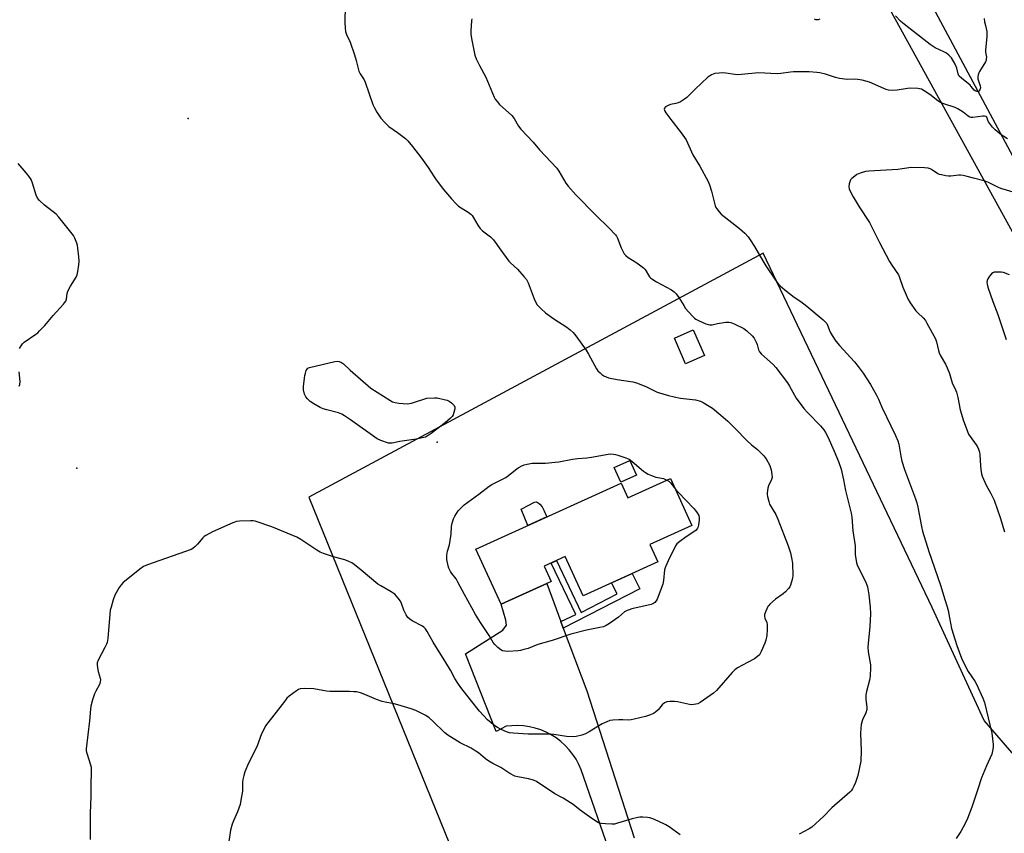
# Model space of a CAD drawing. Units: inches. Extents: x 1201768 to 1207768, y 521457 to 525457.
# Drawn here: x 1206981 to 1207428, y 523311 to 523680 of the extents above; entities that cross this region are included whole.
import ezdxf

# ---------------------------------------------------------------- set-up
doc = ezdxf.new("R2010")
doc.units = ezdxf.units.IN
doc.header["$MEASUREMENT"] = 0
for name, color, linetype in [('BLDG-Footprint', 5, 'Continuous'), ('CULTRL-Pad', 6, 'Continuous'), ('ELEV-Spot Elevation', 7, 'Continuous'), ('NTRL-Farm Land', 3, 'Continuous'), ('NTRL-Pasture Land', 2, 'Continuous'), ('TRANS-Non Street Sidewalk', 7, 'Continuous'), ('TRANS-Road', 130, 'Continuous'), ('Undefined', 1, 'Continuous')]:
    doc.layers.add(name, color=color, linetype=linetype)

msp = doc.modelspace()

# ---------------------------------------------------------------- linework, layer by layer
at = {"layer": 'BLDG-Footprint'}
for points, elevation in [([(1207291.83, 523528.09), (1207283.26, 523524.31), (1207278.17, 523535.84), (1207286.74, 523539.62)], 316.83), ([(1207276.43, 523472.31), (1207286.13, 523450.97), (1207267.08, 523442.31), (1207270.63, 523434.5), (1207236.79, 523419.11), (1207228.73, 523436.84), (1207219.2, 523432.51), (1207222.36, 523425.56), (1207220.3, 523424.62), (1207201.33, 523416), (1207199.65, 523415.24), (1207188.25, 523440.3), (1207254.05, 523470.21), (1207257.09, 523463.52)], 320.5)]:
    msp.add_lwpolyline(points, close=True, dxfattribs=dict(at, elevation=elevation))
at = {"layer": 'CULTRL-Pad'}
for points in [[(1207260.93, 523473.8), (1207253.84, 523470.6), (1207250.83, 523477.28), (1207257.92, 523480.48)], [(1207220.32, 523454.88), (1207211.82, 523451.01), (1207208.77, 523458.39), (1207212.14, 523460.24), (1207214.15, 523461.22), (1207214.81, 523461.48), (1207215.5, 523461.63), (1207216.47, 523461.3), (1207217.26, 523460.71), (1207218.18, 523459.46), (1207218.94, 523457.96), (1207220.01, 523455.5)]]:
    msp.add_lwpolyline(points, close=True, dxfattribs=at)
at = {"layer": 'ELEV-Spot Elevation'}
for p in [(1207057.81, 523635.5, 319.34), (1207170.71, 523488.71, 319.69), (1207007.34, 523476.96, 318.39)]:
    msp.add_point(p, dxfattribs=at)
at = {"layer": 'NTRL-Farm Land'}
msp.add_lwpolyline([(1207227.42, 523954.61), (1207518.86, 523425.15), (1207520.79, 523414.39), (1207519.28, 523395.86), (1207508.08, 523372.09), (1207488.31, 523343.14), (1207474.41, 523332.74), (1207459.7, 523330.4), (1207441.74, 523335.76), (1207418.58, 523362.5), (1207395.01, 523413.77), (1207318.43, 523574.42), (1207112.44, 523463.77), (1207214.66, 523212.02), (1207214.69, 523206.21), (1207212.32, 523196.49), (1207204.58, 523186.75), (1207176.65, 523176.07), (1207094.18, 523137.17), (1207006.61, 523095.8), (1206926.57, 523060.96)], dxfattribs=at)
at = {"layer": 'NTRL-Pasture Land'}
msp.add_lwpolyline([(1207767.69, 523695.67), (1207767.67, 523479.36), (1207766.76, 523478.84), (1207572.94, 523369.91), (1207475.48, 523536.3), (1207251.13, 523955.27)], dxfattribs=at)
at = {"layer": 'TRANS-Non Street Sidewalk'}
msp.add_lwpolyline([(1207227.82, 523404.47), (1207226.73, 523407.39), (1207233.46, 523410.57), (1207222.4, 523433.96), (1207224.76, 523435.04), (1207235.87, 523411.52), (1207252.27, 523419.94), (1207249.68, 523424.98), (1207259.03, 523429.22), (1207262.57, 523422.32)], close=True, dxfattribs=at)
at = {"layer": 'TRANS-Road'}
msp.add_lwpolyline([(1207277.19, 523221.35), (1207235.97, 523340.24), (1207234.9, 523342.67), (1207233.63, 523345), (1207232.16, 523347.21), (1207230.52, 523349.3), (1207228.7, 523351.23), (1207226.73, 523353.01), (1207224.62, 523354.62), (1207222.38, 523356.04), (1207220.03, 523357.27), (1207217.58, 523358.3), (1207215.05, 523359.12), (1207212.47, 523359.73), (1207209.84, 523360.11), (1207207.19, 523360.27), (1207204.54, 523360.21), (1207201.9, 523359.93), (1207197.47, 523357.55), (1207183.47, 523392.84), (1207200.39, 523403.45), (1207202.03, 523405.73), (1207201.85, 523408), (1207199.65, 523415.24), (1207201.33, 523416), (1207220.3, 523424.62), (1207226.73, 523407.39), (1207227.82, 523404.47), (1207238.42, 523376.05), (1207259.99, 523309.28)], dxfattribs=at)
at = {"layer": 'Undefined'}
for points, elevation in [([(1207129, 523686.78), (1207128.87, 523678.98), (1207128.98, 523676.39), (1207129.14, 523674.97), (1207129.58, 523673.65), (1207131.2, 523670.15), (1207133.18, 523664.32), (1207133.97, 523661.8), (1207135.16, 523656.97), (1207135.73, 523655.76), (1207137.54, 523652.98), (1207138.04, 523651.96), (1207141.57, 523641.86), (1207142.19, 523640.31), (1207143.26, 523638.39), (1207145.15, 523635.58), (1207146.91, 523633.7), (1207148.78, 523631.92), (1207152.76, 523629.12), (1207155.15, 523627.35), (1207156.31, 523626.42), (1207157.31, 523625.43), (1207159.52, 523622.87), (1207163.58, 523617.58), (1207166.55, 523613.28), (1207169.23, 523609.09), (1207170.23, 523607.67), (1207173.59, 523603.36), (1207177.11, 523599.04), (1207179.07, 523596.93), (1207180.31, 523595.75), (1207181.52, 523594.93), (1207184.78, 523592.97), (1207185.95, 523592.09), (1207186.51, 523591.46), (1207186.99, 523590.77), (1207189.02, 523587.14), (1207190.2, 523585.58), (1207191.2, 523584.59), (1207194.83, 523581.79), (1207196.22, 523580.45), (1207199.53, 523575.77), (1207203.15, 523570.88), (1207203.92, 523570.04), (1207207.09, 523567.14), (1207210, 523563.87), (1207211.09, 523562.52), (1207211.87, 523560.94), (1207214.63, 523553.79), (1207215.45, 523552.01), (1207216.05, 523551.06), (1207217.87, 523549.14), (1207219.82, 523547.35), (1207223.59, 523544.74), (1207229.4, 523540.95), (1207230.93, 523539.73), (1207232.35, 523538.4), (1207233.47, 523537), (1207238.24, 523530.45), (1207239.29, 523528.67), (1207242.86, 523522.01), (1207243.52, 523521.09), (1207244.47, 523520.14), (1207245.31, 523519.44), (1207246.26, 523518.85), (1207247.28, 523518.35), (1207248.35, 523517.98), (1207252.29, 523517.19), (1207259.28, 523516.09), (1207260.97, 523515.67), (1207265.25, 523513.98), (1207270.4, 523511.48), (1207275.47, 523509.95), (1207278.04, 523509.28), (1207280.92, 523508.76), (1207287.8, 523507.94), (1207289.97, 523507.37), (1207291.26, 523506.78), (1207293.97, 523505.12), (1207295.4, 523504.13), (1207299.3, 523500.98), (1207302.38, 523498.3), (1207305.89, 523494.87), (1207310.98, 523489.54), (1207313.16, 523487.59), (1207315.78, 523485.42), (1207318.68, 523482.61), (1207319.23, 523481.96), (1207319.71, 523481.23), (1207321.36, 523478.12), (1207321.81, 523477.05), (1207322.03, 523476.19), (1207322.36, 523474.12), (1207322.42, 523472.95), (1207322.16, 523471.87), (1207320.79, 523468.94), (1207320.46, 523467.87), (1207320.17, 523465.83), (1207320.22, 523464.96), (1207320.37, 523464.09), (1207320.92, 523461.8), (1207321.31, 523460.7), (1207324.08, 523455.93), (1207325.05, 523453.91), (1207329.68, 523441.74), (1207330.76, 523438.51), (1207331.31, 523436.25), (1207331.66, 523433.91), (1207331.79, 523428.13), (1207331.75, 523427.27), (1207331.61, 523426.41), (1207330.81, 523423.89), (1207330.44, 523423.11), (1207329.94, 523422.41), (1207328.57, 523420.92), (1207327.51, 523419.93), (1207324.06, 523417.54), (1207321.47, 523415.32), (1207320.91, 523414.69), (1207320.59, 523414.2), (1207319.56, 523412.06), (1207319.06, 523410.69), (1207318.98, 523409.9), (1207319.21, 523408.94), (1207320.06, 523406.97), (1207320.22, 523406.14), (1207320.22, 523403.77), (1207320.02, 523401.09), (1207319.6, 523399.04), (1207319.18, 523397.62), (1207317.52, 523393.81), (1207316.69, 523392.28), (1207315.88, 523391.5), (1207314.41, 523390.56), (1207311.37, 523388.78), (1207306.74, 523386.39), (1207305.56, 523385.59), (1207304.35, 523384.33), (1207297.23, 523376.18), (1207295.95, 523374.98), (1207289.79, 523370.72), (1207288.75, 523370.17), (1207287.9, 523369.94), (1207286.14, 523369.73), (1207284.98, 523369.8), (1207279.59, 523370.99), (1207278.16, 523371.23), (1207276.12, 523371.21), (1207274.75, 523370.97), (1207273.75, 523370.52), (1207272.65, 523369.71), (1207270.88, 523367.43), (1207269.69, 523366.28), (1207268.7, 523365.69), (1207267.33, 523365.1), (1207265.08, 523364.4), (1207260, 523363.09), (1207258.58, 523362.8), (1207257.41, 523362.75), (1207254.75, 523362.88), (1207252.97, 523362.87), (1207250.31, 523362.75), (1207248.87, 523362.51), (1207247.52, 523361.98), (1207245.4, 523360.98), (1207239.56, 523357.48), (1207237.89, 523356.57), (1207236.27, 523355.95), (1207233.67, 523355.26), (1207232.23, 523355.15), (1207229.35, 523355.37), (1207223.47, 523356.27), (1207222.01, 523356.43), (1207211.92, 523356.3), (1207205.15, 523356.81), (1207203.4, 523357.03), (1207202.12, 523357.44), (1207199.71, 523358.52), (1207197.99, 523359.41), (1207196.81, 523360.16), (1207193.52, 523362.86), (1207189.81, 523366.85), (1207185.82, 523371.98), (1207181.42, 523377.46), (1207179.97, 523379.43), (1207178.72, 523381.54), (1207176.69, 523385.34), (1207174.63, 523388.88), (1207168.8, 523398.06), (1207166.11, 523402.84), (1207165.35, 523404.05), (1207164.69, 523404.81), (1207164.03, 523405.31), (1207159.39, 523407.76), (1207158.24, 523408.51), (1207157.43, 523409.25), (1207156.62, 523410.48), (1207155.51, 523412.59), (1207154.5, 523415.58), (1207154.03, 523416.61), (1207152.98, 523418.03), (1207151.42, 523419.79), (1207150.76, 523420.33), (1207149.84, 523420.93), (1207145.13, 523423.56), (1207143.81, 523424.41), (1207136.28, 523430.71), (1207133.12, 523433.25), (1207131.94, 523434.09), (1207130.7, 523434.71), (1207128.89, 523435.44), (1207123.63, 523436.72), (1207119.2, 523438.26), (1207117.57, 523438.9), (1207116.08, 523439.77), (1207108.81, 523444.67), (1207107.01, 523445.69), (1207095.74, 523450.35), (1207088.11, 523452.93), (1207087.25, 523453.08), (1207086.09, 523453.1), (1207081.11, 523452.88), (1207079.67, 523452.73), (1207078, 523452.18), (1207068.82, 523448.07), (1207065.81, 523446.5), (1207065.12, 523446.02), (1207064.48, 523445.41), (1207061.98, 523442.45), (1207060.98, 523441.4), (1207059.92, 523440.5), (1207059.17, 523440.08), (1207039.44, 523433.11), (1207037.55, 523432.32), (1207035.88, 523431.15), (1207029.65, 523426.24), (1207028.32, 523425.1), (1207027.38, 523424), (1207026.54, 523422.82), (1207024.61, 523419.38), (1207023.82, 523417.25), (1207022.85, 523413.94), (1207022.54, 523412.55), (1207021.38, 523399.7), (1207021.1, 523397.94), (1207020.81, 523397.15), (1207020.08, 523395.62), (1207017.06, 523389.96), (1207016.57, 523388.64), (1207016.53, 523387.84), (1207016.7, 523386.46), (1207017.05, 523384.8), (1207017.92, 523381.76), (1207018.02, 523380.94), (1207017.97, 523380.16), (1207017.8, 523379.4), (1207017.59, 523378.86), (1207015.91, 523375.78), (1207015.42, 523374.72), (1207014.51, 523371.92), (1207013.69, 523369.09), (1207013.48, 523367.63), (1207013.07, 523362.33), (1207011.65, 523349.64), (1207011.66, 523348.81), (1207011.87, 523347.73), (1207013.59, 523342.42), (1207013.78, 523341.36), (1207013.83, 523340.19), (1207013.65, 523332.54), (1207013.71, 523328.16), (1207013.34, 523320.58), (1207013.47, 523308.57)], 318), ([(1207186.36, 523680.67), (1207186.26, 523679.79), (1207185.98, 523675.29), (1207185.96, 523673.8), (1207186.25, 523671.76), (1207187.67, 523664.24), (1207188.29, 523662.62), (1207189.79, 523659.49), (1207192.72, 523654.29), (1207196.45, 523645.22), (1207197.01, 523644.25), (1207197.81, 523643.14), (1207198.99, 523641.91), (1207204.56, 523636.79), (1207205.5, 523635.57), (1207207.58, 523632.07), (1207208.62, 523630.66), (1207214.18, 523624.71), (1207217.01, 523621.32), (1207224.89, 523613.04), (1207225.88, 523611.64), (1207228.98, 523606.2), (1207230.07, 523604.83), (1207233.51, 523600.85), (1207242.58, 523591.63), (1207248.53, 523585.9), (1207251.49, 523582.78), (1207251.99, 523582.09), (1207252.39, 523581.32), (1207254.05, 523576.93), (1207254.62, 523575.64), (1207255.42, 523574.2), (1207256.11, 523573.36), (1207257.26, 523572.53), (1207261.19, 523570.07), (1207264.17, 523567.81), (1207264.93, 523566.99), (1207266.96, 523563.74), (1207267.49, 523563.14), (1207267.92, 523562.79), (1207270.14, 523561.47), (1207276.91, 523557.81), (1207278.09, 523556.97), (1207279.01, 523555.95), (1207280.19, 523554.4), (1207282.39, 523550.64), (1207283.19, 523549.43), (1207286.36, 523545.83), (1207287.22, 523545.01), (1207287.88, 523544.52), (1207289.16, 523543.85), (1207292.4, 523542.47), (1207293.5, 523542.08), (1207294.27, 523541.94), (1207295.29, 523541.99), (1207297.77, 523542.56), (1207301.48, 523543.13), (1207302.89, 523543.21), (1207303.72, 523543.05), (1207305.34, 523542.36), (1207309.61, 523540.24), (1207311.01, 523539.17), (1207313.39, 523536.98), (1207314.28, 523535.86), (1207315.27, 523534.11), (1207315.65, 523533.08), (1207316.27, 523530.69), (1207316.78, 523529.68), (1207317.72, 523528.66), (1207322.87, 523523.9), (1207324.08, 523522.62), (1207329.41, 523515.59), (1207330.33, 523514.11), (1207333.39, 523508.77), (1207336.89, 523503.96), (1207338.45, 523502.17), (1207344.41, 523496.12), (1207345.86, 523494.34), (1207346.61, 523493.15), (1207347.65, 523491.17), (1207350.59, 523484.68), (1207352.51, 523480.04), (1207353.73, 523476.55), (1207354.8, 523471.6), (1207355.7, 523466.84), (1207358.34, 523456.57), (1207358.58, 523454.8), (1207359.03, 523448.55), (1207360.12, 523441.8), (1207360.18, 523437.79), (1207360.71, 523433.99), (1207360.96, 523433.16), (1207361.32, 523432.36), (1207364.06, 523427.15), (1207365.14, 523424.8), (1207365.63, 523423.17), (1207366.36, 523419.53), (1207366.94, 523413.93), (1207367.06, 523410.99), (1207366.79, 523405.22), (1207366, 523397.51), (1207365.9, 523395.73), (1207366.04, 523393.68), (1207367, 523387.86), (1207367.02, 523386.38), (1207366.9, 523382.83), (1207366.79, 523381.65), (1207366.62, 523380.79), (1207365.27, 523375.68), (1207364.99, 523374.25), (1207364.99, 523372), (1207365.38, 523368.62), (1207365.36, 523367.53), (1207364.91, 523365.98), (1207363.49, 523362.87), (1207363.08, 523361.81), (1207362.84, 523360.67), (1207362.6, 523358.92), (1207362.5, 523356.86), (1207362.86, 523348.82), (1207362.65, 523344.16), (1207361.32, 523337.64), (1207360.93, 523336.27), (1207360.26, 523334.39), (1207359.56, 523332.81), (1207358.9, 523331.57), (1207358.25, 523330.64), (1207357.68, 523329.99), (1207349.5, 523322.98), (1207345.8, 523318.98), (1207340.46, 523314.21), (1207339.21, 523313.41), (1207334.75, 523310.97)], 316), ([(1207344.11, 523680.5), (1207343.39, 523680.23), (1207342.87, 523680.19), (1207342.34, 523680.26), (1207341.67, 523680.48)], 316), ([(1207418.59, 523680.8), (1207418.79, 523679.36), (1207419.1, 523677.64), (1207419.73, 523674.97), (1207419.84, 523674.04), (1207419.78, 523672.66), (1207419.18, 523666.49), (1207419.22, 523665.62), (1207419.57, 523663.37), (1207419.55, 523662.53), (1207419.44, 523661.98), (1207419.1, 523661.18), (1207416.49, 523656.84), (1207416.15, 523656.14), (1207415.87, 523655.35), (1207415.72, 523654.48), (1207415.77, 523653.42), (1207415.97, 523652.61), (1207416.74, 523650.26), (1207416.86, 523649.45), (1207416.81, 523648.9), (1207416.63, 523648.43), (1207416.15, 523647.9), (1207415.75, 523647.72), (1207415.31, 523647.72), (1207414.86, 523647.86), (1207414, 523648.39), (1207412.69, 523650.07), (1207412.16, 523650.63), (1207408.32, 523653.74), (1207407.29, 523654.76), (1207407.01, 523655.24), (1207406.82, 523655.76), (1207406.19, 523658.34), (1207405.4, 523660.19), (1207403.73, 523662.96), (1207403.19, 523663.67), (1207402.63, 523664.23), (1207401.51, 523665.06), (1207400.3, 523665.78), (1207396.38, 523667.5), (1207394.05, 523669.08), (1207381.77, 523678.72), (1207380.69, 523679.67), (1207378.33, 523682.07)], 316), ([(1207429.17, 523626.26), (1207427.41, 523627.27), (1207426.31, 523628.05), (1207423.56, 523630.31), (1207422.41, 523631.5), (1207420.61, 523634.06), (1207420.24, 523634.8), (1207419.77, 523636.15), (1207419.46, 523636.43), (1207418.75, 523636.56), (1207417.9, 523636.53), (1207413.42, 523635.94), (1207412.61, 523635.97), (1207412.07, 523636.12), (1207411.37, 523636.52), (1207409.01, 523638.43), (1207406.61, 523639.91), (1207405.39, 523640.42), (1207400.3, 523642.08), (1207398.8, 523642.77), (1207397.62, 523643.56), (1207393.95, 523646.42), (1207391.42, 523648.04), (1207390.11, 523648.74), (1207389.29, 523648.97), (1207388.44, 523649.07), (1207384.98, 523649.21), (1207383.81, 523649.1), (1207379.11, 523648.34), (1207376.85, 523648.27), (1207375.17, 523648.38), (1207374.1, 523648.65), (1207373.03, 523649.05), (1207366.64, 523651.9), (1207363.32, 523652.84), (1207361.34, 523653.22), (1207359.86, 523653.26), (1207356.51, 523653.17), (1207352.99, 523653.6), (1207351.13, 523654.05), (1207346.62, 523655.56), (1207344.15, 523656.16), (1207342.75, 523656.39), (1207339.33, 523656.63), (1207332.22, 523656.7), (1207330.8, 523656.56), (1207326.49, 523655.86), (1207324.71, 523655.73), (1207316.28, 523656.28), (1207308.58, 523655.44), (1207306.81, 523655.31), (1207305.64, 523655.39), (1207301.55, 523656.03), (1207300.13, 523656.17), (1207298.5, 523656.12), (1207296.51, 523655.83), (1207295.72, 523655.59), (1207295, 523655.27), (1207294.09, 523654.73), (1207293.4, 523654.2), (1207287.57, 523648.86), (1207283.85, 523645.09), (1207282.71, 523644.2), (1207280.98, 523643.13), (1207279.95, 523642.62), (1207278.87, 523642.31), (1207276.36, 523641.78), (1207275.3, 523641.41), (1207274.15, 523640.75), (1207273.7, 523640.22), (1207273.61, 523639.78), (1207273.67, 523639.3), (1207273.84, 523638.81), (1207274.27, 523638.09), (1207276.51, 523635.09), (1207281.29, 523629.05), (1207283.5, 523625.81), (1207286.6, 523619.03), (1207289.67, 523613.96), (1207293.45, 523606.97), (1207294.15, 523605.4), (1207295.05, 523602.6), (1207296.62, 523595.95), (1207296.96, 523595.17), (1207297.41, 523594.48), (1207298.44, 523593.17), (1207299.41, 523592.16), (1207307.71, 523585.67), (1207310.03, 523583.45), (1207311.59, 523581.78), (1207312.58, 523580.42), (1207314.44, 523577.45), (1207318.19, 523570.94), (1207319.61, 523568.7), (1207323.97, 523562.23), (1207324.97, 523560.97), (1207326.31, 523559.47), (1207327.14, 523558.67), (1207328.28, 523557.75), (1207332.5, 523554.55), (1207335.41, 523552.47), (1207338.13, 523550.34), (1207345.61, 523544.22), (1207346.87, 523543.02), (1207347.2, 523542.55), (1207347.56, 523541.82), (1207348.78, 523538.59), (1207349.68, 523537.06), (1207351.29, 523534.58), (1207352.95, 523532.57), (1207359.74, 523525.24), (1207361.46, 523523.11), (1207363.71, 523519.96), (1207367.08, 523514.89), (1207369.84, 523510.06), (1207370.72, 523508.27), (1207372.19, 523504.65), (1207378.42, 523491.8), (1207379.44, 523489.38), (1207379.85, 523487.77), (1207380.8, 523482.41), (1207381.32, 523480.16), (1207382.51, 523476.37), (1207387.43, 523463.07), (1207388.07, 523461.18), (1207388.54, 523459.24), (1207390.18, 523450.47), (1207390.69, 523448.44), (1207393.42, 523439.21), (1207398.84, 523423.93), (1207400.72, 523417.44), (1207401.87, 523414.07), (1207402.31, 523412.37), (1207402.82, 523409.12), (1207403.8, 523404.2), (1207406.17, 523396.5), (1207408.31, 523390.76), (1207409.13, 523388.9), (1207411.25, 523384.77), (1207414.35, 523380.34), (1207415.12, 523379.09), (1207418.03, 523372.7), (1207418.7, 523370.78), (1207421.97, 523356.85), (1207422.69, 523351.64), (1207422.7, 523350.78), (1207422.54, 523349.41), (1207422.26, 523348.05), (1207421.99, 523347.25), (1207419.58, 523341.99), (1207417.4, 523336.6), (1207415.61, 523330.99), (1207412.94, 523323.25), (1207410.96, 523318.09), (1207410.13, 523316.17), (1207408.04, 523312.19), (1207405.88, 523309.05)], 314), ([(1206981.43, 523531.18), (1206982.1, 523532.42), (1206982.74, 523533.33), (1206983.5, 523534.04), (1206988.76, 523537.66), (1206989.66, 523538.38), (1206990.49, 523539.17), (1206992.86, 523541.65), (1206996.62, 523546.22), (1207001.26, 523551.25), (1207001.83, 523551.92), (1207002.3, 523552.64), (1207002.62, 523553.64), (1207002.98, 523556.11), (1207003.3, 523557.17), (1207004.5, 523559.44), (1207007.07, 523563.61), (1207007.49, 523564.66), (1207007.8, 523566.06), (1207008.33, 523569.19), (1207008.39, 523570.86), (1207008.25, 523572.83), (1207007.81, 523576.7), (1207007.61, 523577.87), (1207007.3, 523579), (1207006.52, 523581.2), (1207005.84, 523582.49), (1206999.21, 523590.83), (1206997.96, 523592.06), (1206992.73, 523596.18), (1206990.44, 523598.33), (1206989.54, 523599.41), (1206988.97, 523600.7), (1206987.32, 523606.25), (1206986.66, 523607.84), (1206986, 523608.81), (1206984.37, 523610.92), (1206980.78, 523615.14)], 318), ([(1207432.79, 523601.8), (1207426.18, 523603.8), (1207424.83, 523604.38), (1207420.58, 523606.55), (1207418.95, 523607.13), (1207413.78, 523608.43), (1207410.91, 523609.26), (1207408.98, 523609.63), (1207407.89, 523609.74), (1207407.03, 523609.75), (1207403.53, 523609.4), (1207402.37, 523609.36), (1207401.2, 523609.49), (1207399.18, 523609.89), (1207398.33, 523610.12), (1207397.53, 523610.45), (1207394.73, 523612.31), (1207394.03, 523612.69), (1207393.26, 523612.95), (1207391.51, 523613.12), (1207385.54, 523613.23), (1207379.41, 523612.33), (1207366.34, 523611.57), (1207364.85, 523611.42), (1207362.43, 523610.77), (1207360.9, 523610.1), (1207359.96, 523609.42), (1207358.63, 523608.27), (1207358.06, 523607.64), (1207357.79, 523607.17), (1207357.41, 523605.85), (1207357.25, 523604.48), (1207357.34, 523603.6), (1207357.77, 523602.55), (1207359.18, 523600.01), (1207361.92, 523595.42), (1207366.56, 523588.35), (1207371.17, 523579.25), (1207375.68, 523570.66), (1207376.75, 523568.96), (1207379.72, 523564.62), (1207380.24, 523563.45), (1207381.7, 523559.04), (1207383.16, 523555.55), (1207384, 523553.76), (1207385.09, 523551.99), (1207387.65, 523548.3), (1207388.44, 523547.45), (1207390.98, 523545.06), (1207391.91, 523543.96), (1207392.65, 523542.72), (1207396.44, 523535.59), (1207396.92, 523534.21), (1207397.8, 523530.31), (1207398.12, 523529.23), (1207398.63, 523528.17), (1207400.99, 523524.05), (1207401.76, 523522.51), (1207402.81, 523519.92), (1207404.13, 523515.64), (1207405.58, 523512.51), (1207405.97, 523511.48), (1207406.67, 523509.07), (1207407.76, 523503.48), (1207408.25, 523501.45), (1207409.04, 523498.88), (1207411, 523493.54), (1207411.48, 523492.45), (1207412.17, 523491.31), (1207414.99, 523487.59), (1207415.55, 523486.58), (1207416.02, 523485.51), (1207416.39, 523484.18), (1207416.57, 523483.06), (1207416.85, 523478.01), (1207417.03, 523476.32), (1207417.34, 523474.41), (1207417.67, 523473.32), (1207419.51, 523469.28), (1207421.53, 523465.53), (1207423.04, 523462.4), (1207425.83, 523454.63), (1207427.77, 523448.15)], 312), ([(1207430.01, 523564.59), (1207427.34, 523565.63), (1207426.26, 523565.87), (1207423.91, 523565.88), (1207423.06, 523565.77), (1207422.54, 523565.59), (1207421.91, 523565.1), (1207420.99, 523564.02), (1207420.21, 523562.84), (1207419.92, 523562.08), (1207419.84, 523561.28), (1207419.89, 523560.46), (1207420.24, 523559.04), (1207422.57, 523552.53), (1207424.78, 523546.66), (1207428.58, 523535.25)], 310), ([(1206981.21, 523514.17), (1206981.57, 523514.88), (1206981.63, 523516.27), (1206981.26, 523520.68)], 318), ([(1207278.61, 523467.51), (1207279.87, 523466.06), (1207287.02, 523458.7), (1207287.77, 523457.82), (1207288.56, 523456.69), (1207289.21, 523455.5), (1207289.44, 523454.49), (1207289.43, 523453.41), (1207289.12, 523451.2), (1207288.95, 523450.42), (1207288.69, 523449.7), (1207288.1, 523448.9), (1207286.99, 523448.05), (1207283.56, 523445.83), (1207280.68, 523443.73), (1207279.34, 523442.6), (1207278.69, 523441.7), (1207275.29, 523434.89), (1207274.1, 523432.27), (1207273.75, 523430.86), (1207273.3, 523426.1), (1207272.96, 523424.37), (1207270.35, 523417.56), (1207269.95, 523416.83), (1207269.25, 523416.09), (1207268.41, 523415.52), (1207267.59, 523415.2), (1207258.88, 523413.13), (1207257.73, 523412.8), (1207256.75, 523412.4), (1207255.61, 523411.75), (1207252.85, 523409.42), (1207248.81, 523406.59), (1207247.33, 523405.69), (1207246.01, 523405.08), (1207244.34, 523404.65), (1207238.36, 523403.55), (1207231.26, 523401.73), (1207222.85, 523398.78), (1207216.31, 523396.94), (1207211.92, 523395.25), (1207209.94, 523394.67), (1207208.5, 523394.34), (1207207.34, 523394.18), (1207202.69, 523393.85), (1207201.28, 523393.92), (1207200.23, 523394.19), (1207199.49, 523394.59), (1207198.1, 523395.72), (1207196.8, 523396.95), (1207196.08, 523397.86), (1207194.23, 523401.09), (1207190.26, 523406.98), (1207188.02, 523410.63), (1207183.01, 523419.72), (1207180.1, 523425.34), (1207179.23, 523426.72), (1207177.27, 523429.23), (1207176.67, 523430.18), (1207175.97, 523431.65), (1207175.63, 523432.72), (1207175.12, 523435.6), (1207175.01, 523436.75), (1207175.01, 523437.58), (1207175.3, 523439.27), (1207176.19, 523442.26), (1207176.59, 523444.22), (1207177.02, 523447.06), (1207177.23, 523450.58), (1207177.49, 523452.02), (1207178.03, 523453.99), (1207178.61, 523455.27), (1207180.12, 523457.6), (1207181.63, 523459.2), (1207182.91, 523460.31), (1207189.55, 523465.15), (1207194.21, 523468.75), (1207195.48, 523469.5), (1207200.26, 523471.92), (1207201.78, 523472.78), (1207202.96, 523473.62), (1207206.16, 523476.23), (1207207.34, 523477.04), (1207209.03, 523478), (1207210.03, 523478.46), (1207211.41, 523478.8), (1207213.69, 523479.16), (1207215.41, 523479.28), (1207219.75, 523479.27), (1207224.1, 523479.64), (1207225.83, 523479.89), (1207231.93, 523481.04), (1207234.44, 523481.37), (1207238.57, 523481.71), (1207240.62, 523481.96), (1207248.1, 523483.31), (1207249.23, 523483.4), (1207250.61, 523483.36), (1207251.45, 523483.2), (1207252.55, 523482.87), (1207256.12, 523481.65), (1207257.7, 523480.97), (1207259.11, 523479.93), (1207264.22, 523475.56), (1207265.11, 523474.95), (1207266.3, 523474.3), (1207267.86, 523473.6), (1207269.76, 523472.89), (1207270.6, 523472.68), (1207273.21, 523472.27), (1207274.82, 523471.58)], 320), ([(1207274.82, 523471.58), (1207275.67, 523471.05), (1207276.42, 523470.35), (1207278.61, 523467.51)], 320), ([(1207280.77, 523310.79), (1207275.75, 523314.27), (1207274.23, 523315.18), (1207270.85, 523316.96), (1207268.47, 523317.96), (1207267.11, 523318.4), (1207265.96, 523318.56), (1207263.91, 523318.67), (1207262.45, 523318.69), (1207261.58, 523318.61), (1207258.99, 523317.94), (1207252.44, 523315.95), (1207251.01, 523315.62), (1207249.85, 523315.58), (1207246.91, 523315.73), (1207245.15, 523315.86), (1207244.3, 523316), (1207243.77, 523316.19), (1207243.01, 523316.59), (1207239.64, 523318.91), (1207235.47, 523321.9), (1207232.31, 523324.43), (1207231.15, 523325.26), (1207227.75, 523327.36), (1207223.94, 523329.35), (1207215.73, 523334.91), (1207214.38, 523335.45), (1207212.11, 523336.07), (1207207.26, 523336.94), (1207205.9, 523337.39), (1207203.55, 523338.59), (1207199.52, 523341.18), (1207195.87, 523343.08), (1207194.06, 523344.13), (1207192.6, 523345.16), (1207189.38, 523347.85), (1207187.49, 523349.15), (1207186.02, 523350.01), (1207181.03, 523352.5), (1207175.48, 523355.83), (1207174.11, 523356.95), (1207168.58, 523362.42), (1207167.04, 523363.83), (1207165.54, 523364.76), (1207161.04, 523367.02), (1207158.81, 523367.82), (1207152.91, 523369.67), (1207151.17, 523370.06), (1207147.13, 523370.8), (1207145.74, 523371.15), (1207143.12, 523372.1), (1207137.86, 523374.41), (1207135.86, 523375.04), (1207134.12, 523375.48), (1207132.97, 523375.62), (1207130.93, 523375.68), (1207122.03, 523375.64), (1207120.57, 523375.83), (1207114.76, 523376.94), (1207110.34, 523377.03), (1207108.61, 523376.9), (1207107.84, 523376.6), (1207106.88, 523376), (1207103.64, 523373.57), (1207102.6, 523372.65), (1207101.41, 523371.19), (1207092.93, 523360.09), (1207092.22, 523358.82), (1207091.11, 523356.44), (1207088.94, 523350.59), (1207085.2, 523343.16), (1207083.56, 523339.34), (1207082.98, 523337.68), (1207082.58, 523335.74), (1207082.48, 523334.6), (1207082.41, 523330.53), (1207081.75, 523326.43), (1207081.33, 523324.4), (1207080.15, 523321.2), (1207078.31, 523317.01), (1207077.83, 523315.62), (1207077.07, 523312.76), (1207076.26, 523307.73)], 316)]:
    msp.add_lwpolyline(points, dxfattribs=dict(at, elevation=elevation))
at = {"layer": 'Undefined', "elevation": 320}
msp.add_lwpolyline([(1207157.24, 523506.17), (1207158.11, 523506.24), (1207158.96, 523506.44), (1207165.95, 523508.7), (1207169.44, 523508.83), (1207170.6, 523508.79), (1207174.4, 523507.99), (1207175.25, 523507.74), (1207176.04, 523507.38), (1207177.19, 523506.55), (1207178.36, 523505.38), (1207178.65, 523504.69), (1207178.64, 523503.9), (1207178.29, 523502.22), (1207177.92, 523501.14), (1207177.48, 523500.44), (1207176.72, 523499.62), (1207174.35, 523497.54), (1207167.97, 523492.64), (1207166.11, 523491.42), (1207165.4, 523491.09), (1207164.56, 523490.83), (1207161.11, 523490.1), (1207153.69, 523489.03), (1207150.23, 523488.31), (1207149.41, 523488.25), (1207148.62, 523488.36), (1207145.1, 523489.55), (1207143.54, 523490.31), (1207131.41, 523498.91), (1207128.67, 523500.75), (1207127.39, 523501.51), (1207126.01, 523502.02), (1207120.69, 523503.4), (1207119.05, 523503.91), (1207117.71, 523504.54), (1207114.82, 523506.09), (1207113.08, 523507.19), (1207111.85, 523508.38), (1207111.16, 523509.27), (1207110.58, 523510.58), (1207110.03, 523512.53), (1207110.03, 523513.98), (1207110.49, 523517.81), (1207110.68, 523518.97), (1207110.98, 523520.11), (1207111.35, 523521.2), (1207111.74, 523521.91), (1207112.11, 523522.26), (1207112.85, 523522.6), (1207124.3, 523525.38), (1207125.43, 523525.47), (1207126.23, 523525.31), (1207127.24, 523524.88), (1207128.17, 523524.2), (1207131.2, 523521.36), (1207140.57, 523513.2), (1207149.19, 523507.77), (1207150.48, 523507.04), (1207151.59, 523506.67), (1207153.36, 523506.45)], close=True, dxfattribs=at)

doc.saveas('drawing.dxf')
